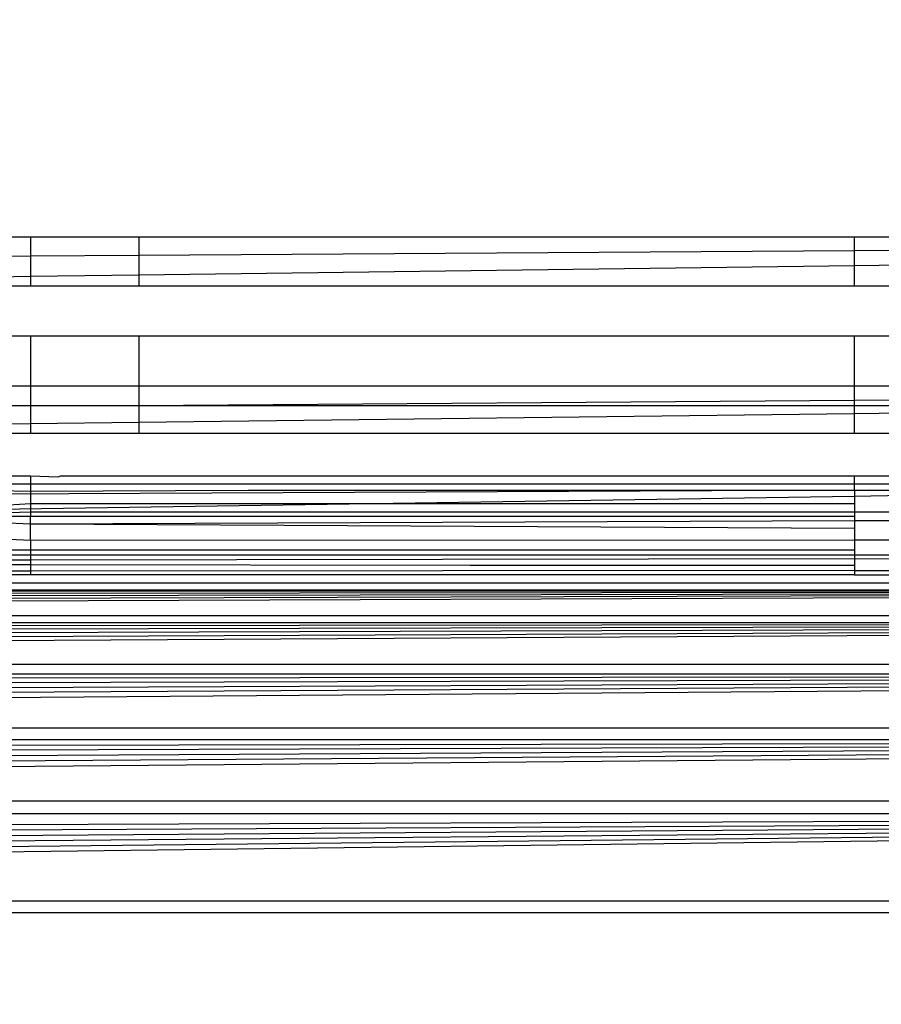
# Model space of a CAD drawing. Units: millimetres. Extents: x -5999 to 3516, y -3594 to 6074.
# Drawn here: x -605 to -595, y 544 to 556 of the extents above; entities that cross this region are included whole.
import ezdxf

# ---------------------------------------------------------------- set-up
doc = ezdxf.new("R2010")
doc.units = ezdxf.units.MM
doc.layers.add('Strefa bezpieczna', color=8, linetype='Continuous')
doc.dimstyles.get("Standard").update_dxf_attribs({"dimtxt": 180, "dimasz": 180, "dimexe": 0.18, "dimexo": 0.0625, "dimgap": 200, "dimtad": 0, "dimtih": 1, "dimtoh": 1, "dimlfac": 0.001, "dimzin": 0, "dimdsep": 46, "dimtxsty": 'Standard', "dimcen": 0.09, "dimse1": 1, "dimse2": 1, "dimadec": 0, "dimazin": 0, "dimtfac": 1, "dimtdec": 4, "dimtofl": 0, "dimtmove": 0, "dimatfit": 3, "dimfxl": 1, "dimtolj": 1, "dimtzin": 0, "dimarcsym": 0})

# ---------------------------------------------------------------- blocks, each defined once
blk = doc.blocks.new('*D7')
at = {"layer": 'Defpoints', "color": 0}
for p in [(1074.407, 4921.728), (-5760.439, -3594.039), (566.795, -3594.039)]:
    blk.add_point(p, dxfattribs=at)
at = {"layer": 'Strefa bezpieczna', "color": 0, "lineweight": -2}
for p, q in [((-5760.439, 4741.728), (-5760.439, 953.844)), ((-5760.439, -3414.039), (-5760.439, 373.844))]:
    blk.add_line(p, q, dxfattribs=at)
at = {"layer": 'Strefa bezpieczna', "color": 0}
for points in [[(-5730.439, 4741.728), (-5790.439, 4741.728), (-5760.439, 4921.728)], [(-5790.439, -3414.039), (-5730.439, -3414.039), (-5760.439, -3594.039)]]:
    blk.add_solid(points, dxfattribs=at)
at = {"layer": 'Strefa bezpieczna', "color": 0, "insert": (-5760.439, 663.844), "char_height": 180, "attachment_point": 5}
blk.add_mtext('\\A1;8.52', dxfattribs=at)
blk = doc.blocks.new('*D8')
at = {"layer": 'Defpoints', "color": 0}
for p in [(869.907, 2957.928), (-4878.916, -1718.45), (1088.695, -1718.45)]:
    blk.add_point(p, dxfattribs=at)
at = {"layer": 'Strefa bezpieczna', "color": 0, "lineweight": -2}
for p, q in [((-4878.916, 2777.928), (-4878.916, 909.739)), ((-4878.916, -1538.45), (-4878.916, 329.739))]:
    blk.add_line(p, q, dxfattribs=at)
at = {"layer": 'Strefa bezpieczna', "color": 0}
for points in [[(-4848.916, 2777.928), (-4908.916, 2777.928), (-4878.916, 2957.928)], [(-4908.916, -1538.45), (-4848.916, -1538.45), (-4878.916, -1718.45)]]:
    blk.add_solid(points, dxfattribs=at)
at = {"layer": 'Strefa bezpieczna', "color": 0, "insert": (-4878.916, 619.739), "char_height": 180, "attachment_point": 5}
blk.add_mtext('\\A1;4.68', dxfattribs=at)

msp = doc.modelspace()

# ---------------------------------------------------------------- linework, layer by layer
for p, q in [((-607.893, 552.961), (-605.343, 552.961)), ((-605.343, 552.961), (-605.343, 552.729)), ((-605.343, 552.961), (-604.058, 552.961)), ((-604.058, 552.961), (-604.058, 552.738)), ((-604.058, 552.961), (-595.593, 552.961)), ((-595.593, 552.792), (-595.593, 552.961)), ((-595.593, 552.961), (-594.029, 552.961)), ((-605.343, 552.729), (-607.893, 552.713)), ((-604.058, 552.738), (-605.343, 552.729)), ((-605.343, 552.729), (-605.343, 552.488)), ((-595.593, 552.792), (-604.058, 552.738)), ((-604.058, 552.738), (-604.058, 552.505)), ((-594.029, 552.803), (-595.593, 552.792)), ((-595.593, 552.617), (-595.593, 552.792)), ((-595.593, 552.617), (-604.058, 552.505)), ((-594.029, 552.638), (-595.593, 552.617)), ((-595.593, 552.381), (-595.593, 552.617)), ((-605.343, 552.488), (-607.893, 552.454)), ((-604.058, 552.505), (-605.343, 552.488)), ((-605.343, 552.488), (-605.343, 552.381)), ((-604.058, 552.505), (-604.058, 552.381)), ((-607.893, 552.381), (-605.343, 552.381)), ((-605.343, 552.381), (-604.058, 552.381)), ((-604.058, 552.381), (-595.593, 552.381)), ((-595.593, 552.381), (-594.029, 552.381)), ((-607.893, 551.786), (-605.343, 551.786)), ((-605.343, 551.786), (-605.343, 551.196)), ((-605.343, 551.786), (-604.058, 551.786)), ((-604.058, 551.786), (-604.058, 551.196)), ((-604.058, 551.786), (-595.593, 551.786)), ((-595.593, 551.196), (-595.593, 551.786)), ((-595.593, 551.786), (-594.029, 551.786)), ((-607.893, 551.196), (-605.343, 551.196)), ((-605.343, 551.196), (-605.343, 550.961)), ((-605.343, 551.196), (-604.058, 551.196)), ((-604.058, 551.196), (-604.058, 550.961)), ((-604.058, 551.196), (-595.593, 551.196)), ((-595.593, 551.022), (-595.593, 551.196)), ((-595.593, 551.196), (-594.029, 551.196)), ((-595.593, 551.022), (-604.058, 550.961)), ((-594.029, 551.032), (-595.593, 551.022)), ((-595.593, 550.961), (-595.593, 551.022)), ((-605.343, 550.961), (-607.893, 550.961)), ((-605.343, 550.961), (-605.343, 550.747)), ((-604.058, 550.961), (-605.343, 550.961)), ((-604.058, 550.961), (-604.058, 550.763)), ((-595.593, 550.961), (-604.058, 550.961)), ((-595.593, 550.864), (-604.058, 550.763)), ((-595.593, 550.864), (-595.593, 550.961)), ((-594.029, 550.961), (-595.593, 550.961)), ((-594.029, 550.883), (-595.593, 550.864)), ((-595.593, 550.637), (-595.593, 550.864)), ((-605.343, 550.747), (-607.893, 550.717)), ((-604.058, 550.763), (-605.343, 550.747)), ((-605.343, 550.747), (-605.343, 550.637)), ((-604.058, 550.763), (-604.058, 550.637)), ((-607.893, 550.637), (-605.343, 550.637)), ((-605.343, 550.637), (-604.058, 550.637)), ((-604.058, 550.637), (-595.593, 550.637)), ((-595.593, 550.637), (-594.029, 550.637)), ((-606.288, 550.133), (-605.343, 550.133)), ((-605.343, 550.133), (-605.343, 550.034)), ((-605.343, 550.133), (-605.015, 550.12)), ((-605.015, 550.12), (-604.984, 550.133)), ((-604.984, 550.133), (-595.593, 550.133)), ((-595.593, 550.034), (-595.593, 550.133)), ((-595.593, 550.133), (-594.029, 550.133)), ((-605.343, 550.034), (-615.843, 550.034)), ((-605.976, 549.961), (-605.343, 549.949)), ((-595.593, 549.961), (-605.934, 549.914)), ((-605.343, 550.034), (-605.343, 549.949)), ((-595.593, 550.034), (-605.343, 550.034)), ((-605.343, 549.949), (-602.767, 549.961)), ((-605.343, 549.949), (-605.343, 549.804)), ((-602.767, 549.961), (-595.593, 549.961)), ((-594.029, 550.034), (-595.593, 550.034)), ((-595.593, 549.961), (-595.593, 550.034)), ((-595.593, 549.961), (-594.029, 549.961)), ((-595.593, 549.961), (-595.593, 549.887)), ((-592.503, 549.961), (-595.593, 549.887)), ((-595.593, 549.887), (-605.79, 549.734)), ((-605.343, 549.804), (-605.225, 549.805)), ((-605.225, 549.805), (-595.593, 549.805)), ((-595.593, 549.887), (-595.593, 549.805)), ((-595.593, 549.805), (-595.593, 549.706)), ((-605.823, 549.777), (-605.343, 549.804)), ((-605.76, 549.692), (-605.343, 549.706)), ((-605.343, 549.804), (-605.343, 549.706)), ((-605.343, 549.706), (-605.343, 549.652)), ((-605.343, 549.706), (-595.593, 549.706)), ((-595.593, 549.706), (-595.593, 549.652)), ((-595.593, 549.706), (-586.593, 549.706)), ((-605.343, 549.652), (-605.732, 549.652)), ((-605.343, 549.56), (-605.684, 549.576)), ((-595.593, 549.652), (-605.343, 549.652)), ((-605.343, 549.56), (-605.343, 549.652)), ((-595.593, 549.599), (-605.343, 549.56)), ((-595.593, 549.652), (-595.593, 549.599)), ((-595.593, 549.599), (-595.593, 549.507)), ((-594.957, 549.599), (-595.593, 549.599)), ((-595.593, 549.507), (-605.343, 549.56)), ((-605.343, 549.372), (-605.343, 549.56)), ((-595.593, 549.507), (-595.593, 549.373)), ((-605.595, 549.383), (-605.343, 549.372)), ((-605.343, 549.372), (-595.593, 549.373)), ((-605.343, 549.372), (-605.343, 549.254)), ((-595.593, 549.373), (-595.593, 549.254)), ((-595.593, 549.373), (-586.593, 549.372)), ((-605.343, 549.254), (-605.617, 549.254)), ((-605.343, 549.254), (-605.343, 549.198)), ((-595.593, 549.254), (-605.343, 549.254)), ((-595.593, 549.254), (-595.593, 549.198)), ((-605.608, 549.138), (-605.343, 549.138)), ((-605.605, 549.198), (-605.343, 549.198)), ((-605.343, 549.198), (-605.343, 549.138)), ((-605.343, 549.198), (-595.593, 549.198)), ((-605.343, 549.138), (-595.593, 549.152)), ((-605.343, 549.138), (-605.343, 549.078)), ((-595.593, 549.198), (-595.593, 549.152)), ((-595.593, 549.198), (-586.593, 549.198)), ((-595.593, 549.152), (-595.593, 549.07)), ((-595.593, 549.152), (-586.593, 549.138)), ((-605.343, 549.003), (-605.615, 549.003)), ((-605.343, 549.078), (-605.611, 549.078)), ((-605.343, 549.078), (-605.343, 549.003)), ((-600.14, 549.07), (-605.343, 549.078)), ((-595.593, 549.01), (-605.343, 549.003)), ((-605.343, 549.003), (-605.343, 548.961)), ((-595.593, 549.07), (-600.14, 549.07)), ((-595.593, 549.07), (-595.593, 549.01)), ((-595.593, 549.01), (-586.152, 549.064)), ((-595.593, 549.01), (-595.593, 548.961)), ((-605.343, 548.961), (-605.617, 548.961)), ((-595.593, 548.961), (-605.343, 548.961)), ((-595.593, 548.961), (-586.593, 548.961)), ((-652.549, 548.784), (-568.638, 548.784)), ((-568.638, 548.784), (-652.537, 548.736)), ((-568.638, 548.784), (-652.523, 548.68)), ((-568.638, 548.784), (-652.508, 548.619)), ((-568.638, 548.784), (-652.491, 548.551)), ((-568.638, 548.784), (-652.473, 548.481)), ((-652.332, 548.864), (-568.855, 548.864)), ((-652.473, 548.481), (-568.715, 548.476)), ((-652.452, 548.396), (-568.735, 548.396)), ((-568.735, 548.396), (-652.43, 548.309)), ((-568.735, 548.396), (-652.407, 548.216)), ((-568.735, 548.396), (-652.383, 548.118)), ((-568.735, 548.396), (-652.357, 548.014)), ((-568.735, 548.396), (-652.329, 547.904)), ((-652.329, 547.904), (-568.858, 547.904)), ((-652.301, 547.789), (-568.886, 547.789)), ((-568.886, 547.789), (-652.271, 547.67)), ((-568.886, 547.789), (-652.24, 547.546)), ((-568.886, 547.789), (-652.208, 547.418)), ((-568.886, 547.789), (-652.175, 547.286)), ((-568.886, 547.789), (-652.141, 547.15)), ((-652.141, 547.15), (-569.046, 547.15)), ((-652.106, 547.011), (-569.081, 547.011)), ((-569.081, 547.011), (-652.067, 546.855)), ((-569.081, 547.011), (-652.035, 546.726)), ((-569.081, 547.011), (-651.998, 546.581)), ((-569.081, 547.011), (-651.962, 546.433)), ((-569.081, 547.011), (-651.925, 546.285)), ((-651.925, 546.285), (-569.262, 546.285)), ((-651.887, 546.136), (-569.3, 546.136)), ((-569.3, 546.136), (-651.813, 545.838)), ((-569.3, 546.136), (-651.775, 545.689)), ((-569.3, 546.136), (-651.738, 545.541)), ((-569.3, 546.136), (-651.702, 545.394)), ((-569.3, 546.136), (-651.665, 545.248)), ((-569.3, 546.136), (-651.629, 545.103)), ((-651.629, 545.103), (-569.558, 545.103)), ((-569.593, 544.961), (-651.593, 544.961))]:
    msp.add_line(p, q)

# ---------------------------------------------------------------- dimensions: what is measured, and where the dimension line sits
at = {"layer": 'Strefa bezpieczna'}
for base, p1, p2, picture, middle in [((-5760.439, -3594.039), (1074.407, 4921.728), (566.795, -3594.039), '*D7', (-5760.439, 663.844)), ((-4878.916, -1718.45), (869.907, 2957.928), (1088.695, -1718.45), '*D8', (-4878.916, 619.739))]:
    dim = msp.add_linear_dim(base=base, p1=p1, p2=p2, angle=90, dimstyle='Standard', override={"dimlfac": 0.001}, dxfattribs=at)
    dim.commit()
    dim.dimension.update_dxf_attribs({"geometry": picture, "text_midpoint": middle})

doc.saveas('drawing.dxf')
